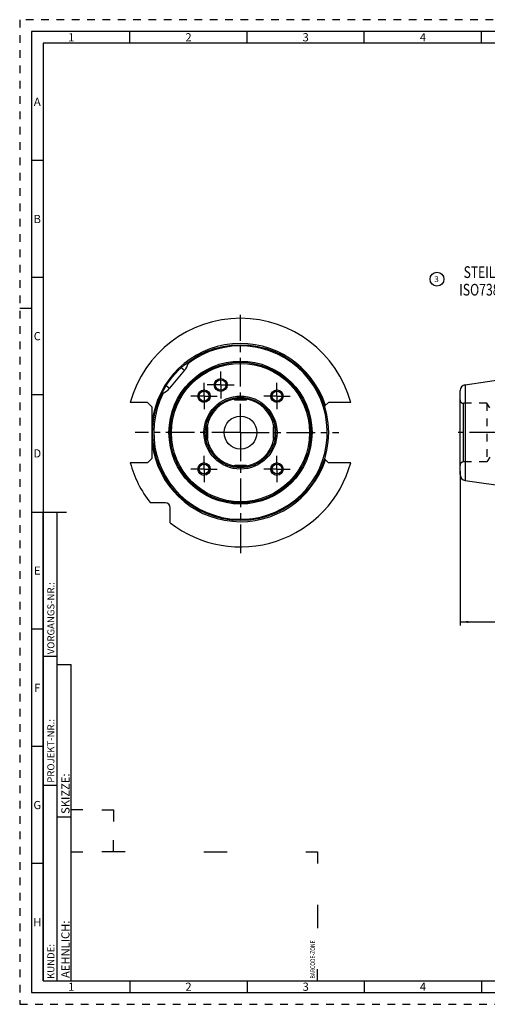
# Model space of a CAD drawing. Units: millimetres. Extents: x 0 to 594, y 0 to 420.
# Drawn here: x 0 to 199, y 0 to 420 of the extents above; entities that cross this region are included whole.
import ezdxf

# ---------------------------------------------------------------- set-up
doc = ezdxf.new("R2010")
doc.units = ezdxf.units.MM
doc.header["$LTSCALE"] = 32.67
doc.linetypes.add('CENTER', pattern=[0.6, 0.375, -0.075, 0.075, -0.075])
doc.linetypes.add('HIDDEN', pattern=[0.2, 0.1, -0.1])
doc.layers.get('0').update_dxf_attribs({"linetype": 'CONTINUOUS'})
for name, color, linetype in [('10058669_AXIS', 7, 'CONTINUOUS'), ('10058669_CL', 7, 'CONTINUOUS'), ('10058669_DIM', 7, 'CONTINUOUS'), ('10058669_HL', 7, 'CONTINUOUS'), ('231037-000-02-ED1_CL', 7, 'CONTINUOUS'), ('231037-000-02-ED1_FORMAT', 7, 'CONTINUOUS'), ('231037-000-02-ED1_REF', 7, 'CONTINUOUS'), ('K2865-24_HP_CL', 7, 'CONTINUOUS')]:
    doc.layers.add(name, color=color, linetype=linetype)
doc.styles.get("Standard").update_dxf_attribs({"font": 'TXT.SHX', "width": 0.7})
doc.styles.add('TEXTSTYLE_2', font='TXT.SHX', dxfattribs={"width": 0.675})
doc.dimstyles.new('DIMSTYLE_2', dxfattribs={"dimtxt": 3.5, "dimasz": 3.5, "dimexe": 0.18, "dimexo": 0.0625, "dimgap": 0.09, "dimtad": 1, "dimdec": 3, "dimdsep": 46, "dimtxsty": 'STANDARD', "dimblk": '_FILLED', "dimblk1": '_FILLED', "dimblk2": '_FILLED', "dimcen": 0.09, "dimclrt": 2, "dimadec": 0, "dimazin": 0, "dimtp": 0.2, "dimtm": 0.2, "dimtfac": 1, "dimtdec": 3, "dimtofl": 0, "dimtmove": 0, "dimatfit": 3, "dimldrblk": '_FILLED', "dimfxl": 1, "dimtolj": 1, "dimarcsym": 0})

# ---------------------------------------------------------------- blocks, each defined once
blk = doc.blocks.new('BARCODEBOX_BL0', base_point=(74.5, 46.5))
at = {"layer": '231037-000-02-ED1_FORMAT', "color": 3, "linetype": 'CONTINUOUS'}
for p, q in [((27, 83), (22, 83)), ((35, 83), (40, 83)), ((40, 83), (40, 78)), ((40, 65), (40, 70)), ((22, 65), (27, 65)), ((45, 65), (35, 65)), ((78.5, 65), (88.5, 65)), ((122, 65), (127, 65)), ((127, 65), (127, 60)), ((127, 42.5), (127, 32.5)), ((127, 10), (127, 15))]:
    blk.add_line(p, q, dxfattribs=at)
at = {"layer": '231037-000-02-ED1_FORMAT', "color": 2, "linetype": 'CONTINUOUS', "width": 0.787698}
blk.add_text('BARCODE-ZONE', height=2, rotation=90, dxfattribs=at).set_placement((126, 11))
blk = doc.blocks.new('_FILLED')
at = {"color": 0, "linetype": 'BYBLOCK'}
blk.add_solid([(0, 0), (-1, 0.125), (-1, -0.125)], dxfattribs=at)
blk = doc.blocks.new('*D1')
at = {"layer": '10058669_DIM', "color": 3, "linetype": 'CONTINUOUS'}
for p, q in [((187.81, 227.48), (187.81, 161.62)), ((339.56, 193.87), (339.56, 161.62)), ((187.81, 163.12), (263.68, 163.12)), ((339.56, 163.12), (263.68, 163.12))]:
    blk.add_line(p, q, dxfattribs=at)
at = {"layer": '10058669_DIM', "color": 3, "linetype": 'CONTINUOUS', "xscale": 3.5, "yscale": 3.5, "zscale": 3.5, "rotation": 180}
blk.add_blockref('_FILLED', (187.81, 163.12), dxfattribs=at)
at = {"layer": '10058669_DIM', "color": 3, "linetype": 'CONTINUOUS', "xscale": 3.5, "yscale": 3.5, "zscale": 3.5}
blk.add_blockref('_FILLED', (339.56, 163.12), dxfattribs=at)
at = {"layer": '10058669_DIM', "color": 2, "linetype": 'CONTINUOUS', "insert": (263.68, 167.49), "char_height": 3.5, "width": 16.75, "attachment_point": 2, "line_spacing_factor": 0.9}
blk.add_mtext('(151.75)', dxfattribs=at)
blk = doc.blocks.new('BALLOON_BL4', base_point=(177.99, 309.33))
at = {"layer": '231037-000-02-ED1_REF', "color": 3, "linetype": 'CONTINUOUS'}
blk.add_circle((177.99, 309.33), 2.94, dxfattribs=at)
at = {"layer": '231037-000-02-ED1_REF', "color": 2, "linetype": 'CONTINUOUS', "insert": (176.86, 310.58), "char_height": 2.5, "width": 2.2619, "attachment_point": 1, "line_spacing_factor": 0.9}
blk.add_mtext('3', dxfattribs=at)
blk = doc.blocks.new('NOTE_TAPER_SHANK_002_BL5', base_point=(229.59, 293.94))
at = {"layer": '231037-000-02-ED1_CL', "color": 2, "linetype": 'CONTINUOUS'}
for s, width, p in [('STEILKEGEL NACH', 0.755556, (189.35, 309.82)), ('ISO7388-1 - AD/AF 50-D', 0.766234, (187.45, 302.32))]:
    blk.add_text(s, height=5, dxfattribs=dict(at, width=width)).set_placement(p)

msp = doc.modelspace()

# ---------------------------------------------------------------- linework, layer by layer
at = {"layer": '10058669_AXIS', "color": 3, "linetype": 'CENTER'}
for p, q in [((94.1808, 243.8677), (94.1808, 294.0839)), ((85.7617, 264.1931), (85.7617, 269.9431)), ((78.6244, 259.4241), (78.6244, 265.0491)), ((109.7371, 259.4241), (109.7371, 265.0491)), ((85.7617, 264.1931), (80.0117, 264.1931)), ((85.7617, 264.1931), (85.7617, 258.4431)), ((85.7617, 264.1931), (91.5117, 264.1931)), ((78.6244, 259.4241), (72.9994, 259.4241)), ((78.6244, 259.4241), (78.6244, 253.7991)), ((78.6244, 259.4241), (84.2494, 259.4241)), ((109.7371, 259.4241), (104.1121, 259.4241)), ((109.7371, 259.4241), (115.3621, 259.4241)), ((109.7371, 259.4241), (109.7371, 253.7991)), ((94.1808, 243.8677), (49.2079, 243.8677)), ((94.1808, 243.8677), (136.1361, 243.8677)), ((94.1808, 243.8677), (94.1808, 190.4294)), ((341.3639, 243.8677), (184.8079, 243.8677)), ((78.6244, 228.3114), (78.6244, 233.9364)), ((109.7371, 228.3114), (109.7371, 233.9364)), ((78.6244, 228.3114), (72.9994, 228.3114)), ((78.6244, 228.3114), (78.6244, 222.6864)), ((78.6244, 228.3114), (84.2494, 228.3114)), ((109.7371, 228.3114), (104.1121, 228.3114)), ((109.7371, 228.3114), (115.3621, 228.3114)), ((109.7371, 228.3114), (109.7371, 222.6864))]:
    msp.add_line(p, q, dxfattribs=at)
at = {"layer": '10058669_CL', "color": 7, "linetype": 'CONTINUOUS'}
for p, q in [((189.9471, 264.2611), (289.5579, 278.7927)), ((70.2893, 270.442), (63.8615, 262.7816)), ((187.8079, 225.9482), (187.8079, 261.7872)), ((54.4808, 256.7177), (47.1548, 256.7177)), ((56.4808, 254.7177), (54.4808, 256.7177)), ((131.6808, 256.7177), (130.2089, 255.2458)), ((141.2067, 256.7177), (131.6808, 256.7177)), ((56.4808, 233.0177), (56.4808, 254.7177)), ((54.4808, 231.0177), (47.1548, 231.0177)), ((56.4808, 233.0177), (54.4808, 231.0177)), ((131.6808, 231.0177), (130.2089, 232.4896)), ((141.2067, 231.0177), (131.6808, 231.0177)), ((189.9471, 223.4744), (289.5579, 208.9427)), ((62.1808, 213.8677), (55.7547, 213.8677)), ((64.1808, 205.4417), (64.1808, 211.8677))]:
    msp.add_line(p, q, dxfattribs=at)
at = {"layer": '10058669_CL', "color": 9, "linetype": 'CONTINUOUS'}
for p, q in [((68.9245, 271.5872), (70.2893, 270.442)), ((62.4967, 263.9268), (63.8615, 262.7816)), ((189.9471, 264.2611), (189.9471, 223.4744)), ((189.3079, 231.3677), (189.3079, 256.3677))]:
    msp.add_line(p, q, dxfattribs=at)
at = {"layer": '10058669_CL', "color": 7, "linetype": 'CONTINUOUS'}
for centre, radius in [((94.1808, 243.8677), 37.5), ((94.1808, 243.8677), 30), ((94.1808, 243.8677), 29.5), ((85.7617, 264.1931), 2.75), ((85.7617, 264.1931), 2.25), ((78.6244, 259.4241), 2.625), ((78.6244, 259.4241), 2.1), ((109.7371, 259.4241), 2.625), ((109.7371, 259.4241), 2.1), ((94.1808, 243.8677), 15.5774), ((94.1808, 243.8677), 15), ((94.1808, 243.8677), 7), ((78.6244, 228.3114), 2.625), ((78.6244, 228.3114), 2.1), ((109.7371, 228.3114), 2.625), ((109.7371, 228.3114), 2.1)]:
    msp.add_circle(centre, radius, dxfattribs=at)
at = {"layer": '10058669_CL', "color": 9, "linetype": 'CONTINUOUS'}
msp.add_circle((94.1808, 243.8677), 30.5, dxfattribs=at)
at = {"layer": '10058669_CL', "color": 7, "linetype": 'CONTINUOUS'}
for centre, radius, start, end in [((94.1808, 243.8677), 48.75, 15.283172, 164.716828), ((94.1808, 243.8677), 37, 152.919417, 127.080583), ((63.9952, 275.7235), 8.2164, 320, 343.470922), ((57.5673, 268.063), 8.2164, 296.529078, 320), ((190.3079, 261.7872), 2.5, 98.3, 180), ((94.1808, 243.8677), 48.75, 195.283172, 217.979872), ((94.1808, 243.8677), 48.75, 232.020128, 344.716828), ((190.3079, 225.9482), 2.5, 180, 261.7), ((62.1808, 211.8677), 2, 0, 90)]:
    msp.add_arc(centre, radius, start, end, dxfattribs=at)
at = {"layer": '10058669_CL', "color": 9, "linetype": 'CONTINUOUS'}
for radius, start, end in [(38, 17.697456, 172.795687), (14.5, 100.803169, 169.196809), (14.5, 10.803191, 79.196831), (14.5, 190.803191, 259.196831), (14.5, 280.803169, 349.196809), (38, 187.204313, 342.302544)]:
    msp.add_arc((94.1808, 243.8677), radius, start, end, dxfattribs=at)
at = {"layer": '10058669_CL', "color": 3, "linetype": 'CONTINUOUS'}
for centre in [(78.6244, 259.4241), (109.7371, 259.4241), (78.6244, 228.3114), (109.7371, 228.3114)]:
    msp.add_arc(centre, 2.5, 255, 195, dxfattribs=at)
at = {"layer": '10058669_CL', "color": 7, "linetype": 'CONTINUOUS'}
for points, knots in [([(72.4368, 274.4201), (72.3947, 274.3331), (72.2191, 273.9816), (72.026, 273.6389), (71.8721, 273.3859)], [0, 0, 0, 0, 0.24618234, 1, 1, 1, 1]), ([(61.2372, 260.7117), (61.1623, 260.6459), (60.8643, 260.3898), (60.5545, 260.1475), (60.3167, 259.976)], [0, 0, 0, 0, 0.2537957, 1, 1, 1, 1]), ([(130.2089, 255.2458), (130.1935, 255.2304), (130.1638, 255.2008), (130.1214, 255.1582), (130.0833, 255.1196), (130.0546, 255.0904), (130.0346, 255.0697), (130.022, 255.0564), (130.0111, 255.0449), (130.0022, 255.035), (129.9951, 255.027), (129.9901, 255.021), (129.9872, 255.017), (129.9861, 255.0149), (129.9859, 255.0141), (129.986, 255.0139)], [0, 0, 0, 0, 0.20255788, 0.39056122, 0.56021686, 0.70755324, 0.77159855, 0.82857629, 0.87802357, 0.91951346, 0.95267044, 0.97719044, 0.99288336, 0.99744485, 1, 1, 1, 1]), ([(129.986, 232.7216), (129.9859, 232.7213), (129.9861, 232.7205), (129.9872, 232.7184), (129.9901, 232.7145), (129.9951, 232.7084), (130.0022, 232.7004), (130.0111, 232.6906), (130.022, 232.679), (130.0346, 232.6657), (130.0546, 232.645), (130.0833, 232.6158), (130.1214, 232.5773), (130.1638, 232.5347), (130.1935, 232.505), (130.2089, 232.4896)], [0, 0, 0, 0, 0.00255511, 0.00711657, 0.02280925, 0.04732924, 0.08048633, 0.12197615, 0.17142309, 0.22840059, 0.29244596, 0.43978232, 0.60943796, 0.79744238, 1, 1, 1, 1])]:
    msp.add_open_spline(points, degree=3, knots=knots, dxfattribs=at)
at = {"layer": '10058669_HL', "color": 6, "linetype": 'HIDDEN'}
for p, q in [((199.3079, 256.3677), (189.3079, 256.3677)), ((199.3079, 256.3677), (199.3079, 231.3677)), ((200.4626, 254.3677), (199.3079, 256.3677)), ((199.3079, 231.3677), (189.3079, 231.3677)), ((200.4626, 233.3677), (199.3079, 231.3677))]:
    msp.add_line(p, q, dxfattribs=at)
for centre, start, end in [((189.3079, 257.8677), 180, 270), ((189.3079, 229.8677), 90, 180)]:
    msp.add_arc(centre, 1.5, start, end, dxfattribs=at)
at = {"layer": '231037-000-02-ED1_FORMAT', "color": 6, "linetype": 'HIDDEN'}
for p, q in [((0, 420), (0, 0)), ((594, 420), (0, 420)), ((0, 0), (594, 0))]:
    msp.add_line(p, q, dxfattribs=at)
at = {"layer": '231037-000-02-ED1_FORMAT', "color": 7, "linetype": 'CONTINUOUS'}
for p, q in [((5, 415), (5, 5)), ((589, 415), (5, 415)), ((5, 210), (20, 210)), ((5, 5), (589, 5))]:
    msp.add_line(p, q, dxfattribs=at)
at = {"layer": '231037-000-02-ED1_FORMAT', "color": 3, "linetype": 'CONTINUOUS'}
for p, q in [((47, 410), (47, 415)), ((97, 410), (97, 415)), ((147, 410), (147, 415)), ((197, 410), (197, 415)), ((10, 410), (10, 10)), ((405.3013, 410), (10, 410)), ((10, 360), (5, 360)), ((10, 310), (5, 310)), ((0, 297), (5, 297)), ((10, 260), (5, 260)), ((10, 10), (10, 210)), ((10, 210), (16, 210)), ((16, 10), (16, 210)), ((16, 10), (16, 210)), ((10, 160), (5, 160)), ((10, 148.5), (16, 148.5)), ((16, 10), (16, 145)), ((16, 145), (22, 145)), ((22, 10), (22, 145)), ((10, 110), (5, 110)), ((10, 93.5), (16, 93.5)), ((16, 80), (22, 80)), ((10, 60), (5, 60)), ((10, 10), (16, 10)), ((10, 10), (209.0001, 10)), ((16, 10), (22, 10)), ((47, 10), (47, 5)), ((97, 10), (97, 5)), ((147, 10), (147, 5)), ((197, 10), (197, 5))]:
    msp.add_line(p, q, dxfattribs=at)
at = {"layer": 'K2865-24_HP_CL', "color": 7, "linetype": 'CONTINUOUS'}
for p, q in [((90.5765, 273.65), (90.7942, 273.8677)), ((90.7942, 273.8677), (97.5673, 273.8677)), ((97.785, 273.65), (97.5673, 273.8677)), ((91.4308, 258.2677), (91.4308, 258.6131)), ((91.8308, 257.8677), (96.5308, 257.8677)), ((96.9308, 258.2677), (96.9308, 258.6131)), ((64.3985, 247.472), (64.1808, 247.2543)), ((64.1808, 240.4812), (64.1808, 247.2543)), ((79.7808, 246.6177), (79.435, 246.6177)), ((80.1808, 241.5177), (80.1808, 246.2177)), ((108.1808, 246.2177), (108.1808, 241.5177)), ((108.5808, 246.6177), (108.9265, 246.6177)), ((123.963, 247.472), (124.1808, 247.2543)), ((124.1808, 247.2543), (124.1808, 240.4812)), ((64.3985, 240.2634), (64.1808, 240.4812)), ((79.7808, 241.1177), (79.435, 241.1177)), ((108.5808, 241.1177), (108.9265, 241.1177)), ((123.963, 240.2634), (124.1808, 240.4812)), ((91.4308, 229.4677), (91.4308, 229.1224)), ((96.5308, 229.8677), (91.8308, 229.8677)), ((96.9308, 229.4677), (96.9308, 229.1224)), ((90.5765, 214.0854), (90.7942, 213.8677)), ((97.5673, 213.8677), (90.7942, 213.8677)), ((97.785, 214.0854), (97.5673, 213.8677))]:
    msp.add_line(p, q, dxfattribs=at)
at = {"layer": 'K2865-24_HP_CL', "color": 3, "linetype": 'CONTINUOUS'}
for p, q in [((90.7942, 273.6756), (90.7942, 273.8677)), ((97.5673, 273.6756), (97.5673, 273.8677)), ((64.373, 247.2543), (64.1808, 247.2543)), ((123.9885, 247.2543), (124.1808, 247.2543)), ((64.373, 240.4812), (64.1808, 240.4812)), ((123.9885, 240.4812), (124.1808, 240.4812)), ((90.7942, 214.0598), (90.7942, 213.8677)), ((97.5673, 214.0598), (97.5673, 213.8677))]:
    msp.add_line(p, q, dxfattribs=at)
at = {"layer": 'K2865-24_HP_CL', "color": 9, "linetype": 'CONTINUOUS'}
for p, q in [((91.4308, 258.2677), (96.9308, 258.2677)), ((79.7808, 241.1177), (79.7808, 246.6177)), ((108.5808, 241.1177), (108.5808, 246.6177)), ((91.4308, 229.4677), (96.9308, 229.4677))]:
    msp.add_line(p, q, dxfattribs=at)
at = {"layer": 'K2865-24_HP_CL', "color": 7, "linetype": 'CONTINUOUS'}
for centre, start, end in [((91.8308, 258.2677), 180, 270), ((96.5308, 258.2677), 270, 360), ((79.7808, 246.2177), 0, 90), ((108.5808, 246.2177), 90, 180), ((79.7808, 241.5177), 270, 360), ((108.5808, 241.5177), 180, 270), ((91.8308, 229.4677), 90, 180), ((96.5308, 229.4677), 0, 90)]:
    msp.add_arc(centre, 0.4, start, end, dxfattribs=at)

# ---------------------------------------------------------------- block references
at = {"layer": '231037-000-02-ED1_CL', "color": 3, "linetype": 'CONTINUOUS'}
msp.add_blockref('NOTE_TAPER_SHANK_002_BL5', (229.5914, 293.9433), dxfattribs=at)
at = {"layer": '231037-000-02-ED1_FORMAT', "color": 3, "linetype": 'CONTINUOUS'}
msp.add_blockref('BARCODEBOX_BL0', (74.5, 46.5), dxfattribs=at)
at = {"layer": '231037-000-02-ED1_REF', "color": 3, "linetype": 'CONTINUOUS'}
msp.add_blockref('BALLOON_BL4', (177.9947, 309.3319), dxfattribs=at)

# ---------------------------------------------------------------- texts
at = {"layer": '231037-000-02-ED1_FORMAT', "color": 90, "linetype": 'CONTINUOUS', "char_height": 3.5, "attachment_point": 2, "line_spacing_factor": 0.9, "style": 'TEXTSTYLE_2'}
for s, insert, width in [('1', (22, 414.25), 2), ('2', (72, 414.25), 2.75), ('3', (122, 414.25), 2.5), ('4', (172, 414.25), 2.75), ('A', (7.5, 386.75), 3), ('B', (7.5, 336.75), 2.75), ('C', (7.5, 286.75), 2.916667), ('D', (7.5, 236.75), 3.166667), ('E', (7.5, 186.75), 2.5), ('F', (7.5, 136.75), 2.5), ('G', (7.5, 86.75), 2.75), ('H', (7.5, 36.75), 2.75), ('1', (22, 9.25), 2), ('2', (72, 9.25), 2.75), ('3', (122, 9.25), 2.5), ('4', (172, 9.25), 2.75)]:
    msp.add_mtext(s, dxfattribs=dict(at, insert=insert, width=width))
at = {"layer": '231037-000-02-ED1_FORMAT', "color": 2, "linetype": 'CONTINUOUS', "attachment_point": 1, "rotation": 90, "line_spacing_factor": 0.9}
for s, insert, char_height, width in [('VORGANGS-NR.:', (11.8036, 149.3182), 3, 28.857143), ('PROJEKT-NR.:', (11.8036, 94.5009), 3, 25.714286), ('SKIZZE:', (17.75, 81.225), 3.5, 17), ('AEHNLICH:', (17.75, 11.225), 3.5, 22.416667), ('KUNDE:', (11.8036, 10.7957), 3, 13)]:
    msp.add_mtext(s, dxfattribs=dict(at, insert=insert, char_height=char_height, width=width))

# ---------------------------------------------------------------- dimensions: what is measured, and where the dimension line sits
at = {"layer": '10058669_DIM', "color": 3, "linetype": 'CONTINUOUS'}
dim = msp.add_linear_dim(base=(187.8079, 163.1177), p1=(339.5579, 193.8677), p2=(187.8079, 227.4791), angle=180, text='(<>)', dimstyle='DIMSTYLE_2', dxfattribs=at)
dim.commit()
dim.dimension.update_dxf_attribs({"geometry": '*D1', "text_midpoint": (260.6204, 165.7427), "dimtype": 160})

doc.saveas('drawing.dxf')
